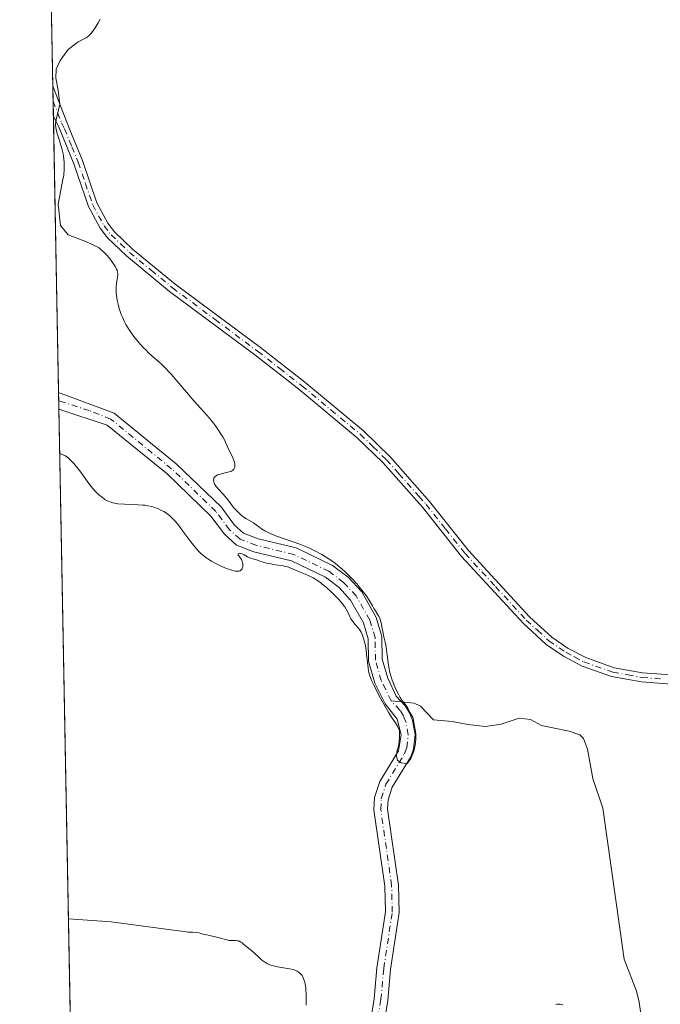
# Model space of a CAD drawing. Units: metres. Extents: x 632681 to 636184, y 4657969 to 4660348.
# Drawn here: x 632681 to 632821, y 4659693 to 4659910 of the extents above; entities that cross this region are included whole.
import ezdxf

# ---------------------------------------------------------------- set-up
doc = ezdxf.new("R2010")
doc.units = ezdxf.units.M
doc.header["$MEASUREMENT"] = 0
doc.linetypes.add('DGN Style 4', pattern=[2.6384748266838614, 1.318413404963828, -0.6592067024819142, 0.001648016756204785, -0.6592067024819142])
for name, color, linetype, lineweight in [('Camino Cxs', 7, 'Continuous', 0), ('Camino eje', 30, 'DGN Style 4', 13), ('Comarca CxS', 21, 'Continuous', 0), ('Comunidad Autónoma CxS', 142, 'Continuous', 0), ('Corriente natural Cxs', 4, 'Continuous', 13), ('Corriente natural eje', 4, 'DGN Style 4', 0), ('Corriente natural lineal', 142, 'Continuous', 13), ('Cultivos herbáceos CxS', 92, 'Continuous', 0), ('Curva de nivel normal', 30, 'Continuous', 0), ('Espacio natural protegido CxS', 121, 'Continuous', 0), ('Municipio CxS', 4, 'Continuous', 0), ('Provincia CxS', 1, 'Continuous', 0), ('Suelo desnudo CxS', 253, 'Continuous', 0)]:
    doc.layers.add(name, color=color, linetype=linetype, lineweight=lineweight)

# ---------------------------------------------------------------- blocks, each defined once
blk = doc.blocks.new('*U15')
at = {"layer": 'Cultivos herbáceos CxS', "color": 92, "linetype": 'Continuous', "lineweight": 0}
for points in [[(632758.9901999999, 4659679.460100001, 437.8950000000041), (632761.3601000002, 4659694.280099999, 437.1070999999939), (632761.9901000002, 4659701.110099999, 437.1587), (632763.8601000002, 4659713.590100001, 436.9928000000073), (632763.7200999996, 4659719.640100001, 436.9658999999957), (632761.3501000004, 4659736.270099999, 436.3258999999962), (632761.4501, 4659738.3301, 436.3303000000015), (632762.3400999998, 4659741.140100001, 436.2274000000034), (632766.4200999998, 4659747.790100001, 435.9192999999942), (632767.0000999998, 4659749.450099999, 435.7504999999946), (632767.3800999997, 4659752.6801, 435.5209999999934), (632766.8101000005, 4659755.860099999, 435.3989000000002), (632766.1501000002, 4659757.4301, 435.2486000000063), (632765.2901, 4659758.9001, 435.3276999999944), (632763.2200999996, 4659761.100099999, 435.0620999999956), (632761.3701, 4659765.0701, 435.2639000000054), (632760.1801000005, 4659769.220100001, 435.4464000000008), (632760.0900999998, 4659774.170100001, 435.3062000000064), (632758.8201000001, 4659778.4101, 434.9251999999979), (632755.6501000002, 4659783.9901, 435.1279000000068), (632752.6901000004, 4659787.200099999, 434.9989999999962), (632749.2301000003, 4659789.8101, 435.131899999993), (632741.2600999996, 4659793.640100001, 434.8977000000014), (632732.8901000004, 4659795.6801, 434.559500000003), (632729.7301000003, 4659796.890100001, 434.3331999999937), (632727.7401000002, 4659798.6801, 434.2572999999975), (632724.7801000001, 4659802.6601, 434.3159000000014), (632714.9200999998, 4659812.140100001, 433.9186999999947), (632701.2901, 4659823.2501, 433.584400000007), (632689.0842000004, 4659827.808599999, 433.5696000000025), (632680.5499999998, 4660282.560000001, 428.5198999999994)], [(632710.4940999999, 4658686.9636, 496.6114999999991), (632689.1531999996, 4659824.129100001, 433.2256999999955), (632699.7500999998, 4659820.630100001, 433.252999999997), (632712.9200999998, 4659809.9001, 433.7072000000044), (632722.5201000003, 4659800.6601, 433.9755000000005), (632725.5201000003, 4659796.640100001, 434.2936000000045), (632728.1501000002, 4659794.290100001, 434.3794000000053), (632731.9901000002, 4659792.8201, 434.170499999993), (632740.2401999999, 4659790.800100001, 434.6095999999961), (632747.6700999998, 4659787.2301, 434.6309000000037), (632750.6701999997, 4659784.960100001, 434.8372999999993), (632753.2100999998, 4659782.210100001, 434.6824999999953), (632756.0401, 4659777.2301, 434.8145999999979), (632757.0900999998, 4659773.710100001, 435.2130999999936), (632757.1801000005, 4659768.780099999, 435.8046000000032), (632758.5502000004, 4659763.9901, 436.0090000000055), (632760.7801000001, 4659759.4101, 435.601999999999), (632763.4700999996, 4659756.090100001, 435.3317999999999), (632764.3400999998, 4659752.5801, 435.9636000000028), (632763.7001999998, 4659749.090100001, 436.226999999999), (632759.6001000004, 4659742.4001, 437.0313000000024), (632758.4702000003, 4659738.870100001, 437.3822999999975), (632758.3501000004, 4659736.130100001, 437.4790000000066), (632760.7200999996, 4659719.4001, 437.1505999999936), (632760.8601000002, 4659713.770099999, 437.1588999999949), (632759.0100999996, 4659701.470100001, 437.420100000003), (632758.3800999997, 4659694.6601, 437.4952000000048), (632756.0301000001, 4659679.9001, 437.8911999999983)]]:
    blk.add_polyline3d(points, dxfattribs=at)

msp = doc.modelspace()

# ---------------------------------------------------------------- linework, layer by layer
at = {"layer": 'Camino Cxs', "color": 7, "linetype": 'Continuous', "lineweight": 0, "extrusion": (5.368246570421033e-05, -0.002860977665956016, 0.9999959059541133), "elevation": -12862.80709593691, "flags": 128}
msp.add_lwpolyline([(632687.9213327696, 4659870.7496064), (632687.7987317656, 4659877.283533141)], dxfattribs=at)
at = {"layer": 'Camino Cxs', "color": 7, "linetype": 'Continuous', "lineweight": 0}
for points in [[(632825.5100999996, 4659763.620100001, 439.0192999999999), (632817.0701000001, 4659764.2301, 438.7418000000035), (632810.5401, 4659765.420100001, 438.5543000000035), (632804.0500999996, 4659767.720100001, 438.3570000000037), (632799.9501, 4659769.870100001, 438.273199999996), (632796.1401000004, 4659772.470100001, 438.0957000000053), (632791.0900999998, 4659777.110099999, 437.8285999999935), (632777.6001000004, 4659791.770099999, 437.2608999999939), (632769.0201000003, 4659802.5801, 437.0081000000064), (632760.2801000001, 4659812.4301, 436.853099999993), (632754.6801000005, 4659817.860099999, 436.7786000000052), (632741.8800999997, 4659828.4801, 436.4643999999971), (632732.1901000004, 4659836.030099999, 436.2415000000037), (632713.4801000003, 4659849.9901, 435.7948999999935), (632704.0201000003, 4659857.780099999, 435.6218999999983), (632699.8601000002, 4659861.7401, 435.5519000000059), (632698.2500999998, 4659863.840100001, 435.5051999999997), (632695.6601, 4659868.600099999, 435.4606000000058), (632692.4501, 4659878.0001, 435.2685999999958), (632689.1901000004, 4659885.920100001, 435.1193000000058), (632687.9456000002, 4659888.478800001, 435.0672999999952), (632687.823, 4659895.012700001, 435.0859999999957), (632691.5500999996, 4659885.470100001, 435.2376999999979), (632694.3300999999, 4659878.700099999, 435.3659999999945), (632697.5000999998, 4659869.4001, 435.5476000000053), (632699.9301000005, 4659864.940099999, 435.665599999993), (632701.3601000002, 4659863.0801, 435.7388999999966), (632705.3400999998, 4659859.280099999, 435.8423999999941), (632714.7200999996, 4659851.5701, 435.9921000000032), (632733.4101, 4659837.630100001, 436.3965999999928), (632743.1401000004, 4659830.040100001, 436.6564999999973), (632756.0201000003, 4659819.340100001, 436.9584000000032), (632761.9501, 4659813.5601, 436.9835000000021), (632770.5601000005, 4659803.840100001, 437.2050000000018), (632779.1201, 4659793.0701, 437.4560000000056), (632792.5100999996, 4659778.530099999, 438.0169000000024), (632797.3800999997, 4659774.050100001, 438.2887000000047), (632800.9901000002, 4659771.590100001, 438.4744000000064), (632804.8501000004, 4659769.5601, 438.5865999999951), (632811.0601000005, 4659767.360099999, 438.8583000000072), (632817.3300999999, 4659766.210100001, 439.0672999999952), (632825.6901000004, 4659765.620100001, 439.3606)], [(632687.823, 4659895.012700001, 435.0859999999957), (632691.5500999996, 4659885.470100001, 435.2376999999979), (632694.3300999999, 4659878.700099999, 435.3659999999945), (632697.5000999998, 4659869.4001, 435.5476000000053), (632699.9301000005, 4659864.940099999, 435.665599999993), (632701.3601000002, 4659863.0801, 435.7388999999966), (632705.3400999998, 4659859.280099999, 435.8423999999941), (632714.7200999996, 4659851.5701, 435.9921000000032), (632733.4101, 4659837.630100001, 436.3965999999928), (632743.1401000004, 4659830.040100001, 436.6564999999973), (632756.0201000003, 4659819.340100001, 436.9584000000032), (632761.9501, 4659813.5601, 436.9835000000021), (632770.5601000005, 4659803.840100001, 437.2050000000018), (632779.1201, 4659793.0701, 437.4560000000056), (632792.5100999996, 4659778.530099999, 438.0169000000024), (632797.3800999997, 4659774.050100001, 438.2887000000047), (632800.9901000002, 4659771.590100001, 438.4744000000064), (632804.8501000004, 4659769.5601, 438.5865999999951), (632811.0601000005, 4659767.360099999, 438.8583000000072), (632817.3300999999, 4659766.210100001, 439.0672999999952), (632825.6901000004, 4659765.620100001, 439.3606)], [(632825.5100999996, 4659763.620100001, 439.0192999999999), (632817.0701000001, 4659764.2301, 438.7418000000035), (632810.5401, 4659765.420100001, 438.5543000000035), (632804.0500999996, 4659767.720100001, 438.3570000000037), (632799.9501, 4659769.870100001, 438.273199999996), (632796.1401000004, 4659772.470100001, 438.0957000000053), (632791.0900999998, 4659777.110099999, 437.8285999999935), (632777.6001000004, 4659791.770099999, 437.2608999999939), (632769.0201000003, 4659802.5801, 437.0081000000064), (632760.2801000001, 4659812.4301, 436.853099999993), (632754.6801000005, 4659817.860099999, 436.7786000000052), (632741.8800999997, 4659828.4801, 436.4643999999971), (632732.1901000004, 4659836.030099999, 436.2415000000037), (632713.4801000003, 4659849.9901, 435.7948999999935), (632704.0201000003, 4659857.780099999, 435.6218999999983), (632699.8601000002, 4659861.7401, 435.5519000000059), (632698.2500999998, 4659863.840100001, 435.5051999999997), (632695.6601, 4659868.600099999, 435.4606000000058), (632692.4501, 4659878.0001, 435.2685999999958), (632689.1901000004, 4659885.920100001, 435.1193000000058), (632687.9456000002, 4659888.478800001, 435.0672999999952)]]:
    msp.add_polyline3d(points, dxfattribs=at)
at = {"layer": 'Camino eje', "color": 30, "linetype": 'DGN Style 4', "lineweight": 13}
msp.add_polyline3d([(632687.8843, 4659891.7443, 435.0813999999955), (632689.7451, 4659886.9801, 435.1505999999936), (632690.3701, 4659885.6951, 435.1784000000043), (632692.0000999998, 4659881.735099999, 435.2528000000021), (632693.3901000004, 4659878.350099999, 435.3178999999946), (632694.9751000004, 4659873.700099999, 435.4112000000023), (632696.5800999999, 4659869.0001, 435.502999999997), (632699.0900999998, 4659864.390100001, 435.5859000000055), (632700.6101000002, 4659862.4101, 435.6588999999949), (632702.6901000004, 4659860.4301, 435.6959999999963), (632704.6801000005, 4659858.530099999, 435.7308000000049), (632709.4101, 4659854.6351, 435.8062999999966), (632714.1001000004, 4659850.780099999, 435.8889999999956), (632723.4550999999, 4659843.800100001, 436.1298999999999), (632732.8000999996, 4659836.8301, 436.3102000000072), (632737.6451000003, 4659833.0551, 436.4226000000053), (632742.5100999996, 4659829.2601, 436.5510999999969), (632748.9101, 4659823.950099999, 436.7102000000014), (632755.3501000004, 4659818.600099999, 436.8662999999942), (632758.1501000002, 4659815.8851, 436.9030000000057), (632761.1151000002, 4659812.995100001, 436.9149000000034), (632763.8350999998, 4659809.925100001, 436.9517000000051), (632768.2050999999, 4659805.0001, 437.0311999999976), (632769.7901, 4659803.210100001, 437.102899999998), (632774.0701000001, 4659797.825099999, 437.234500000006), (632778.3601000002, 4659792.420100001, 437.3478000000032), (632785.0551000005, 4659785.1501, 437.6281000000017), (632791.8000999996, 4659777.8201, 437.9128999999957), (632794.2351000002, 4659775.5801, 438.0725999999996), (632796.7600999996, 4659773.2601, 438.1880999999995), (632800.4700999996, 4659770.7301, 438.3690999999963), (632802.4001000002, 4659769.715100001, 438.4324999999953), (632804.4501, 4659768.640100001, 438.4706000000006), (632810.8000999996, 4659766.390100001, 438.703800000003), (632814.0651000004, 4659765.795100001, 438.8322000000044), (632817.2001, 4659765.220100001, 438.9043999999994), (632821.4200999998, 4659764.915100001, 439.0552000000025)], dxfattribs=at)
at = {"layer": 'Comarca CxS', "color": 21, "linetype": 'Continuous', "lineweight": 0, "flags": 128}
msp.add_lwpolyline([(633538.1615000009, 4657984.860400002), (632723.960000978, 4657969.419983441), (632680.5500009785, 4660282.559983415), (635813.9597989261, 4660342.010479189), (635846.7489999994, 4660265.548000001), (635884.1800000007, 4660185.893999998), (635919.828, 4660110.250999999), (635950.3980000005, 4660049.955999999), (635984.7869999999, 4659977.831999999), (636015.794, 4659911.955999999), (636043.88, 4659849.926999999), (636067.1349999988, 4659799.566000001), (636076.703, 4659779.024000001), (636094.9070000006, 4659731.549000001), (636113.6329999996, 4659679.768999999), (636141.3829999994, 4659600.814), (636141.4038162358, 4659600.7536056), (636156.2966999991, 4658827.65), (636171.570001005, 4658034.799983442), (635565.4682000007, 4658023.306), (633980.1233999998, 4657993.241699998)], close=True, dxfattribs=at)
at = {"layer": 'Comunidad Autónoma CxS', "color": 142, "linetype": 'Continuous', "lineweight": 0, "flags": 128}
msp.add_lwpolyline([(633538.1615000009, 4657984.860400002), (632723.960000978, 4657969.419983441), (632680.5500009785, 4660282.559983415), (635813.9597989261, 4660342.010479189), (635846.7489999994, 4660265.548000001), (635884.1800000007, 4660185.893999998), (635919.828, 4660110.250999999), (635950.3980000005, 4660049.955999999), (635984.7869999999, 4659977.831999999), (636015.794, 4659911.955999999), (636043.88, 4659849.926999999), (636067.1349999988, 4659799.566000001), (636076.703, 4659779.024000001), (636094.9070000006, 4659731.549000001), (636113.6329999996, 4659679.768999999), (636141.3829999994, 4659600.814), (636141.4038162358, 4659600.7536056), (636156.2966999991, 4658827.65), (636171.570001005, 4658034.799983442), (635565.4682000007, 4658023.306), (633980.1233999998, 4657993.241699998)], close=True, dxfattribs=at)
at = {"layer": 'Corriente natural Cxs', "color": 4, "linetype": 'Continuous', "lineweight": 13, "extrusion": (0.001746994287167456, -0.09302554959431192, 0.9956621892658357), "elevation": -431946.0498279594, "flags": 128}
msp.add_lwpolyline([(720072.4055990437, 4627004.971491263), (720072.4055990438, 4627008.667673383)], dxfattribs=at)
at = {"layer": 'Corriente natural Cxs', "color": 4, "linetype": 'Continuous', "lineweight": 13}
for points in [[(632689.0840999996, 4659827.808499999, 433.5696000000025), (632701.2901, 4659823.2501, 433.584400000007), (632714.9200999998, 4659812.140100001, 433.9186999999947), (632724.7801000001, 4659802.6601, 434.3159000000014), (632727.7401000002, 4659798.6801, 434.2572999999975), (632729.7301000003, 4659796.890100001, 434.3331999999937), (632732.8901000004, 4659795.6801, 434.559500000003), (632741.2600999996, 4659793.640100001, 434.8977000000014), (632749.2301000003, 4659789.8101, 435.131899999993), (632752.6901000004, 4659787.200099999, 434.9989999999962), (632755.6501000002, 4659783.9901, 435.1279000000068), (632758.8201000001, 4659778.4101, 434.9251999999979), (632760.0900999998, 4659774.170100001, 435.3062000000064), (632760.1801000005, 4659769.220100001, 435.4464000000008), (632761.3701, 4659765.0701, 435.2639000000054), (632763.2200999996, 4659761.100099999, 435.0620999999956), (632765.2901, 4659758.9001, 435.3276999999944), (632766.1501000002, 4659757.4301, 435.2486000000063), (632766.8101000005, 4659755.860099999, 435.3989000000002), (632767.3800999997, 4659752.6801, 435.5209999999934), (632767.0000999998, 4659749.450099999, 435.7504999999946), (632766.4200999998, 4659747.790100001, 435.9192999999942), (632762.3400999998, 4659741.140100001, 436.2274000000034), (632761.4501, 4659738.3301, 436.3303000000015), (632761.3501000004, 4659736.270099999, 436.3258999999962), (632763.7200999996, 4659719.640100001, 436.9658999999957), (632763.8601000002, 4659713.590100001, 436.9928000000073), (632761.9901000002, 4659701.110099999, 437.1587), (632761.3601000002, 4659694.280099999, 437.1070999999939), (632758.9901000002, 4659679.460100001, 437.8950000000041)], [(632756.0301000001, 4659679.9001, 437.8911999999983), (632758.3800999997, 4659694.6601, 437.4952000000048), (632759.0100999996, 4659701.470100001, 437.420100000003), (632760.8601000002, 4659713.770099999, 437.1588999999949), (632760.7200999996, 4659719.4001, 437.1505999999936), (632758.3501000004, 4659736.130100001, 437.4790000000066), (632758.4700999996, 4659738.870100001, 437.3822999999975), (632759.6001000004, 4659742.4001, 437.0313000000024), (632763.7001, 4659749.090100001, 436.2271000000038), (632764.3400999998, 4659752.5801, 435.9636000000028), (632763.4700999996, 4659756.090100001, 435.3317999999999), (632760.7801000001, 4659759.4101, 435.601999999999), (632758.5500999996, 4659763.9901, 436.0090000000055), (632757.1801000005, 4659768.780099999, 435.8046000000032), (632757.0900999998, 4659773.710100001, 435.2130999999936), (632756.0401, 4659777.2301, 434.8145999999979), (632753.2100999998, 4659782.210100001, 434.6824999999953), (632750.6700999998, 4659784.960100001, 434.8372999999993), (632747.6700999998, 4659787.2301, 434.6309000000037), (632740.2401000002, 4659790.800100001, 434.6095999999961), (632731.9901000002, 4659792.8201, 434.170499999993), (632728.1501000002, 4659794.290100001, 434.3794000000053), (632725.5201000003, 4659796.640100001, 434.2936000000045), (632722.5201000003, 4659800.6601, 433.9755000000005), (632712.9200999998, 4659809.9001, 433.7072000000044), (632699.7500999998, 4659820.630100001, 433.252999999997), (632689.1531999996, 4659824.129100001, 433.2256999999955), (632689.0842000004, 4659827.808599999, 433.5696000000025), (632701.2901, 4659823.2501, 433.584400000007), (632714.9200999998, 4659812.140100001, 433.9186999999947), (632724.7801000001, 4659802.6601, 434.3159000000014), (632727.7401000002, 4659798.6801, 434.2572999999975), (632729.7301000003, 4659796.890100001, 434.3331999999937), (632732.8901000004, 4659795.6801, 434.559500000003), (632741.2600999996, 4659793.640100001, 434.8977000000014), (632749.2301000003, 4659789.8101, 435.131899999993), (632752.6901000004, 4659787.200099999, 434.9989999999962), (632755.6501000002, 4659783.9901, 435.1279000000068), (632758.8201000001, 4659778.4101, 434.9251999999979), (632760.0900999998, 4659774.170100001, 435.3062000000064), (632760.1801000005, 4659769.220100001, 435.4464000000008), (632761.3701, 4659765.0701, 435.2639000000054), (632763.2200999996, 4659761.100099999, 435.0620999999956), (632765.2901, 4659758.9001, 435.3276999999944), (632766.1501000002, 4659757.4301, 435.2486000000063), (632766.8101000005, 4659755.860099999, 435.3989000000002), (632767.3800999997, 4659752.6801, 435.5209999999934), (632767.0000999998, 4659749.450099999, 435.7504999999946), (632766.4200999998, 4659747.790100001, 435.9192999999942), (632762.3400999998, 4659741.140100001, 436.2274000000034), (632761.4501, 4659738.3301, 436.3303000000015), (632761.3501000004, 4659736.270099999, 436.3258999999962), (632763.7200999996, 4659719.640100001, 436.9658999999957), (632763.8601000002, 4659713.590100001, 436.9928000000073), (632761.9901000002, 4659701.110099999, 437.1587), (632761.3601000002, 4659694.280099999, 437.1070999999939), (632758.9901000002, 4659679.460100001, 437.8950000000041)], [(632756.0301000001, 4659679.9001, 437.8911999999983), (632758.3800999997, 4659694.6601, 437.4952000000048), (632759.0100999996, 4659701.470100001, 437.420100000003), (632760.8601000002, 4659713.770099999, 437.1588999999949), (632760.7200999996, 4659719.4001, 437.1505999999936), (632758.3501000004, 4659736.130100001, 437.4790000000066), (632758.4700999996, 4659738.870100001, 437.3822999999975), (632759.6001000004, 4659742.4001, 437.0313000000024), (632763.7001, 4659749.090100001, 436.2271000000038), (632764.3400999998, 4659752.5801, 435.9636000000028), (632763.4700999996, 4659756.090100001, 435.3317999999999), (632760.7801000001, 4659759.4101, 435.601999999999), (632758.5500999996, 4659763.9901, 436.0090000000055), (632757.1801000005, 4659768.780099999, 435.8046000000032), (632757.0900999998, 4659773.710100001, 435.2130999999936), (632756.0401, 4659777.2301, 434.8145999999979), (632753.2100999998, 4659782.210100001, 434.6824999999953), (632750.6700999998, 4659784.960100001, 434.8372999999993), (632747.6700999998, 4659787.2301, 434.6309000000037), (632740.2401000002, 4659790.800100001, 434.6095999999961), (632731.9901000002, 4659792.8201, 434.170499999993), (632728.1501000002, 4659794.290100001, 434.3794000000053), (632725.5201000003, 4659796.640100001, 434.2936000000045), (632722.5201000003, 4659800.6601, 433.9755000000005), (632712.9200999998, 4659809.9001, 433.7072000000044), (632699.7500999998, 4659820.630100001, 433.252999999997), (632689.1531999996, 4659824.129000001, 433.2256999999955)]]:
    msp.add_polyline3d(points, dxfattribs=at)
at = {"layer": 'Corriente natural eje', "color": 4, "linetype": 'DGN Style 4', "lineweight": 0}
for points in [[(632762.1300999997, 4659760.0701, 435.045100000003), (632759.9600999998, 4659764.530099999, 435.6111999999994), (632758.6801000005, 4659769.0001, 435.6168999999937), (632758.5900999998, 4659773.940099999, 435.2016000000004), (632757.4301000005, 4659777.8201, 434.5025000000023), (632754.4301000005, 4659783.100099999, 434.837400000004), (632751.6801000005, 4659786.0801, 434.8510999999999), (632748.4501, 4659788.520099999, 434.8344999999972), (632740.7500999998, 4659792.220100001, 434.6659999999974), (632732.4401000004, 4659794.2501, 434.3224000000046), (632728.9401000004, 4659795.590100001, 434.3013000000064), (632726.6300999997, 4659797.6601, 434.0877999999939), (632723.6501000002, 4659801.6601, 434.047900000005), (632713.9200999998, 4659811.020099999, 433.7452999999951), (632700.5201000003, 4659821.940099999, 433.2930000000051), (632695.8400999998, 4659823.8101, 433.0449999999983), (632689.1201, 4659825.970100001, 433.4008999999933), (632689.1187000005, 4659825.970799999, 433.4008999999933)], [(632757.5100999996, 4659679.6801, 437.7948000000034), (632759.8701, 4659694.470100001, 437.3022000000056), (632760.5000999998, 4659701.290100001, 437.2918999999966), (632762.3601000002, 4659713.6801, 436.9952000000048), (632762.2200999996, 4659719.520099999, 436.9177999999956), (632759.8501000004, 4659736.200099999, 436.9018000000069), (632759.9600999998, 4659738.600099999, 436.8659999999945), (632760.9700999996, 4659741.770099999, 436.6500999999989), (632765.0601000005, 4659748.440099999, 436.0706999999966), (632765.5301000001, 4659749.790100001, 435.9383999999991), (632765.8601000002, 4659752.630100001, 435.7388000000064), (632765.3601000002, 4659755.440099999, 435.4456999999966), (632764.8101000005, 4659756.7601, 435.2492000000057), (632764.0800999999, 4659757.9901, 435.1031999999978), (632762.1300999997, 4659760.0701, 435.045100000003)]]:
    msp.add_polyline3d(points, dxfattribs=at)
at = {"layer": 'Corriente natural lineal', "color": 142, "linetype": 'Continuous', "lineweight": 13}
msp.add_polyline3d([(632818.9600999998, 4659677.4801, 440.4860000000045), (632816.5701000001, 4659693.920100001, 439.6757000000071), (632815.9700999996, 4659696.340100001, 439.5880000000034), (632813.3201000001, 4659703.380100001, 439.2094999999972), (632808.6401000004, 4659736.4901, 437.7734000000055), (632806.4301000005, 4659743.050100001, 437.6401000000042), (632805.2701000003, 4659749.470100001, 437.3481999999931), (632804.3501000004, 4659751.780099999, 437.296199999997), (632803.5701000001, 4659752.590100001, 437.2446999999956), (632801.2301000003, 4659753.4301, 437.2307000000001), (632795.1401000004, 4659754.690099999, 437.081600000005), (632792.7200999996, 4659756.0001, 437.0366000000067), (632790.2100999998, 4659756.2601, 436.956600000005), (632786.3000999996, 4659754.9901, 436.7608999999939), (632782.8601000002, 4659754.4801, 436.814400000003), (632778.9600999998, 4659754.860099999, 436.6285000000062), (632775.5000999998, 4659755.550100001, 436.5017999999982), (632771.4401000004, 4659755.9301, 436.2075000000041), (632768.5500999996, 4659758.880100001, 435.8325000000041), (632767.1801000005, 4659759.600099999, 435.7387000000017), (632762.1300999997, 4659760.0701, 435.045100000003)], dxfattribs=at)
at = {"layer": 'Cultivos herbáceos CxS', "color": 92, "linetype": 'Continuous', "lineweight": 0, "extrusion": (-0.0003153679991095381, 0.01680462210363004, 0.9998587426326677), "elevation": 78543.21948621568, "flags": 128}
msp.add_lwpolyline([(-720012.0885658988, -4646539.481701043), (-720012.088565899, -4646927.152001576)], dxfattribs=at)
at = {"layer": 'Cultivos herbáceos CxS', "color": 92, "linetype": 'Continuous', "lineweight": 0, "extrusion": (8.317657992409119e-05, -0.004434817837918779, 0.9999901626878142), "elevation": -20178.12929545596, "flags": 128}
msp.add_lwpolyline([(632687.8459274495, 4659848.082233214), (632687.7846262436, 4659851.350665357)], dxfattribs=at)
at = {"layer": 'Cultivos herbáceos CxS', "color": 92, "linetype": 'Continuous', "lineweight": 0, "extrusion": (8.792143183233878e-05, -0.004683644937815485, 0.9999890278097647), "elevation": -21334.6351274036, "flags": 128}
msp.add_lwpolyline([(632687.9049077902, 4659839.665580569), (632687.8436064451, 4659842.931116385)], dxfattribs=at)
at = {"layer": 'Cultivos herbáceos CxS', "color": 92, "linetype": 'Continuous', "lineweight": 0, "extrusion": (0.0004439691695023748, -0.0236589357239861, 0.9997199896229868), "elevation": -109532.2239652764, "flags": 128}
msp.add_lwpolyline([(720005.8127278927, 4645846.01471842), (720005.8127278927, 4645906.712595715)], dxfattribs=at)
at = {"layer": 'Cultivos herbáceos CxS', "color": 92, "linetype": 'Continuous', "lineweight": 0, "extrusion": (-0.000579774321266666, 0.03089381679376904, 0.9995225039715963), "elevation": 144025.9548476793, "flags": 128}
msp.add_lwpolyline([(-720011.7948985463, -4644454.803260224), (-720011.7948985463, -4644900.02109208)], dxfattribs=at)
at = {"layer": 'Cultivos herbáceos CxS', "color": 92, "linetype": 'Continuous', "lineweight": 0}
for points in [[(632689.0842000004, 4659827.808599999, 433.5696000000025), (632701.2901, 4659823.2501, 433.584400000007), (632714.9200999998, 4659812.140100001, 433.9186999999947), (632724.7801000001, 4659802.6601, 434.3159000000014), (632727.7401000002, 4659798.6801, 434.2572999999975), (632729.7301000003, 4659796.890100001, 434.3331999999937), (632732.8901000004, 4659795.6801, 434.559500000003), (632741.2600999996, 4659793.640100001, 434.8977000000014), (632749.2301000003, 4659789.8101, 435.131899999993), (632752.6901000004, 4659787.200099999, 434.9989999999962), (632755.6501000002, 4659783.9901, 435.1279000000068), (632758.8201000001, 4659778.4101, 434.9251999999979), (632760.0900999998, 4659774.170100001, 435.3062000000064), (632760.1801000005, 4659769.220100001, 435.4464000000008), (632761.3701, 4659765.0701, 435.2639000000054), (632763.2200999996, 4659761.100099999, 435.0620999999956), (632765.2901, 4659758.9001, 435.3276999999944), (632766.1501000002, 4659757.4301, 435.2486000000063), (632766.8101000005, 4659755.860099999, 435.3989000000002), (632767.3800999997, 4659752.6801, 435.5209999999934), (632767.0000999998, 4659749.450099999, 435.7504999999946), (632766.4200999998, 4659747.790100001, 435.9192999999942), (632762.3400999998, 4659741.140100001, 436.2274000000034), (632761.4501, 4659738.3301, 436.3303000000015), (632761.3501000004, 4659736.270099999, 436.3258999999962), (632763.7200999996, 4659719.640100001, 436.9658999999957), (632763.8601000002, 4659713.590100001, 436.9928000000073), (632761.9901000002, 4659701.110099999, 437.1587), (632761.3601000002, 4659694.280099999, 437.1070999999939), (632758.9901999999, 4659679.460100001, 437.8950000000041)], [(632689.1531999996, 4659824.129100001, 433.2256999999955), (632699.7500999998, 4659820.630100001, 433.252999999997), (632712.9200999998, 4659809.9001, 433.7072000000044), (632722.5201000003, 4659800.6601, 433.9755000000005), (632725.5201000003, 4659796.640100001, 434.2936000000045), (632728.1501000002, 4659794.290100001, 434.3794000000053), (632731.9901000002, 4659792.8201, 434.170499999993), (632740.2401999999, 4659790.800100001, 434.6095999999961), (632747.6700999998, 4659787.2301, 434.6309000000037), (632750.6701999997, 4659784.960100001, 434.8372999999993), (632753.2100999998, 4659782.210100001, 434.6824999999953), (632756.0401, 4659777.2301, 434.8145999999979), (632757.0900999998, 4659773.710100001, 435.2130999999936), (632757.1801000005, 4659768.780099999, 435.8046000000032), (632758.5502000004, 4659763.9901, 436.0090000000055), (632760.7801000001, 4659759.4101, 435.601999999999), (632763.4700999996, 4659756.090100001, 435.3317999999999), (632764.3400999998, 4659752.5801, 435.9636000000028), (632763.7001999998, 4659749.090100001, 436.226999999999), (632759.6001000004, 4659742.4001, 437.0313000000024), (632758.4702000003, 4659738.870100001, 437.3822999999975), (632758.3501000004, 4659736.130100001, 437.4790000000066), (632760.7200999996, 4659719.4001, 437.1505999999936), (632760.8601000002, 4659713.770099999, 437.1588999999949), (632759.0100999996, 4659701.470100001, 437.420100000003), (632758.3800999997, 4659694.6601, 437.4952000000048), (632756.0301000001, 4659679.9001, 437.8911999999983)]]:
    msp.add_polyline3d(points, dxfattribs=at)
at = {"layer": 'Curva de nivel normal', "color": 30, "linetype": 'Continuous', "lineweight": 0, "flags": 128}
for points, elevation in [([(632689.3357999995, 4659814.4027), (632690.6399999997, 4659813.890100001), (632691.2000000002, 4659813.420100001), (632691.9199999999, 4659812.7301), (632692.4199999999, 4659812.1801), (632692.75, 4659811.8101), (632693.3700000001, 4659811.040100001), (632693.9600000001, 4659810.280099999), (632695.0199999996, 4659808.800100001), (632695.75, 4659807.800100001), (632696.25, 4659807.1501), (632696.5599999997, 4659806.770099999), (632697.1500000004, 4659806.100099999), (632697.4299999997, 4659805.8101), (632697.9500000002, 4659805.3201), (632698.4199999999, 4659804.920100001), (632698.7199999997, 4659804.690099999), (632699.2699999996, 4659804.3201), (632699.7800000003, 4659804.030099999), (632700.0300000003, 4659803.9001), (632700.4100000003, 4659803.7401), (632701.0199999996, 4659803.5601), (632701.3499999996, 4659803.4801), (632702.1200000001, 4659803.370100001), (632703.54, 4659803.2601), (632706.5300000003, 4659803.140100001), (632707.5700000003, 4659803.0701), (632708.0199999996, 4659803.020099999), (632708.6399999997, 4659802.9301), (632709.5499999998, 4659802.720100001), (632710.4000000004, 4659802.450099999), (632710.8499999996, 4659802.280099999), (632711.5300000003, 4659801.9801), (632712.2199999997, 4659801.620100001), (632712.5499999998, 4659801.4101), (632713.1399999997, 4659800.9901), (632713.4400000004, 4659800.7501), (632713.8799999999, 4659800.360099999), (632714.5499999998, 4659799.670100001), (632715.2599999999, 4659798.840100001), (632715.6299999999, 4659798.370100001), (632716.4100000003, 4659797.3101), (632718.0999999996, 4659794.9801), (632718.9800000006, 4659793.860099999), (632719.4299999997, 4659793.350099999), (632719.8799999999, 4659792.880100001), (632720.1799999997, 4659792.590100001), (632720.7699999996, 4659792.0601), (632721.0700000003, 4659791.8201), (632721.6699999999, 4659791.370100001), (632722.2699999996, 4659790.9801), (632722.6699999999, 4659790.7301), (632723.4699999997, 4659790.290100001), (632724.79, 4659789.640100001), (632725.6299999999, 4659789.280099999), (632726.1600000003, 4659789.0701), (632727.1299999999, 4659788.7501), (632727.6799999997, 4659788.610099999), (632727.9299999997, 4659788.5701), (632728.2699999996, 4659788.530099999), (632728.5700000003, 4659788.540100001), (632728.7100000001, 4659788.5601), (632728.9500000002, 4659788.640100001), (632729.0499999998, 4659788.700099999), (632729.1900000004, 4659788.8201), (632729.3099999997, 4659788.960100001), (632729.3799999999, 4659789.0701), (632729.4800000006, 4659789.3201), (632729.5300000003, 4659789.5101), (632729.5700000003, 4659789.9101), (632729.5499999998, 4659790.2301), (632729.4800000006, 4659790.540100001), (632729.4299999997, 4659790.690099999), (632729.2300000006, 4659791.120100001), (632729.0599999997, 4659791.380100001), (632728.7300000006, 4659791.8201), (632728.5599999997, 4659792.090100001), (632728.5099999999, 4659792.200099999), (632728.54, 4659792.390100001), (632728.6799999997, 4659792.460100001), (632728.8499999996, 4659792.470100001), (632728.9500000002, 4659792.460100001), (632729.3200000003, 4659792.360099999), (632729.54, 4659792.270099999), (632729.8600000005, 4659792.110099999), (632730.5999999996, 4659791.700099999), (632731.2599999999, 4659791.4001), (632731.75, 4659791.2301), (632732.0099999999, 4659791.170100001), (632732.4299999997, 4659791.100099999), (632733.25, 4659790.780099999), (632733.7699999996, 4659790.610099999), (632734.7699999996, 4659790.3301), (632735.6799999997, 4659790.140100001), (632736.25, 4659790.040100001), (632737.2699999996, 4659789.9001), (632738.2400000002, 4659789.7601), (632738.6500000004, 4659789.6801), (632739.3600000005, 4659789.4901), (632739.9600000001, 4659789.270099999), (632741.0999999996, 4659788.7601), (632741.7599999999, 4659788.4901), (632743.2400000002, 4659787.9001), (632744.3799999999, 4659787.4001), (632745.0300000003, 4659787.0601), (632745.3499999996, 4659786.880100001), (632745.8300000001, 4659786.5701), (632746.5800000001, 4659786.040100001), (632746.9800000006, 4659785.7301), (632747.8200000003, 4659785.030099999), (632749.0700000003, 4659783.890100001), (632749.7100000001, 4659783.270099999), (632750.6200000001, 4659782.3101), (632751.4199999999, 4659781.390100001), (632751.75, 4659780.960100001), (632751.9500000002, 4659780.690099999), (632752.2699999996, 4659780.1801), (632752.5199999996, 4659779.710100001), (632752.8899999997, 4659778.890100001), (632753.1299999999, 4659778.350099999), (632753.2599999999, 4659778.100099999), (632753.4100000003, 4659777.850099999), (632753.75, 4659777.390100001), (632754.1200000001, 4659776.950099999), (632754.8300000001, 4659776.200099999), (632755.1900000004, 4659775.7601), (632755.3399999999, 4659775.550100001), (632755.5499999998, 4659775.190099999), (632755.8300000001, 4659774.530099999), (632756.0800000001, 4659773.7401), (632756.2100000001, 4659773.280099999), (632756.3899999997, 4659772.520099999), (632756.6100000005, 4659771.2601), (632756.7199999997, 4659770.360099999), (632756.8899999997, 4659768.540100001), (632757.04, 4659767.290100001), (632757.1500000004, 4659766.630100001), (632757.2199999997, 4659766.3101), (632757.3499999996, 4659765.8201), (632757.6399999997, 4659765.020099999), (632757.8200000003, 4659764.5701), (632758.3099999997, 4659763.520099999), (632758.9500000002, 4659762.2401), (632759.4400000004, 4659761.290100001), (632760.4800000006, 4659759.370100001), (632761.5800000001, 4659757.470100001), (632762.1699999999, 4659756.530099999), (632763.04, 4659755.2501), (632763.5199999996, 4659754.4901), (632763.9500000002, 4659753.5801), (632763.9567, 4659752.063100001), (632763.8437999999, 4659751.0549), (632763.7280000001, 4659750.1314), (632763.4533000002, 4659749.2224), (632763.3432999998, 4659748.7224), (632763.2744000005, 4659747.921499999), (632763.4861000003, 4659747.011299999), (632764.3099999997, 4659746.460100001), (632765.6451000003, 4659746.2916), (632766.4494000003, 4659747.4135), (632767.1266999999, 4659749.043299999), (632767.4018999999, 4659750.3345), (632767.5289000003, 4659751.689099999), (632767.5286999998, 4659752.797800001), (632767.4987000005, 4659753.3178), (632767.1299999999, 4659755.2601), (632767.0300000003, 4659755.9101), (632766.9500000002, 4659756.220100001), (632766.8499999996, 4659756.5001), (632766.7599999999, 4659756.690099999), (632766.5499999998, 4659757.0601), (632766.29, 4659757.450099999), (632765.7882000003, 4659758.4871), (632765.1881999997, 4659759.3771), (632764.4299999997, 4659760.2401), (632764.1100000005, 4659760.800100001), (632763.6299999999, 4659761.690099999), (632763.1600000003, 4659762.640100001), (632762.9400000004, 4659763.130100001), (632762.5300000003, 4659764.120100001), (632762.3399999999, 4659764.620100001), (632762.0899999999, 4659765.360099999), (632761.8899999997, 4659766.090100001), (632761.7800000003, 4659766.5601), (632761.5899999999, 4659767.5001), (632761.4500000002, 4659768.4001), (632761.2599999999, 4659770.090100001), (632761.1200000001, 4659771.2501), (632760.9400000004, 4659772.3101), (632760.7999999998, 4659772.960100001), (632760.5300000003, 4659774.1501), (632760.2599999999, 4659775.300100001), (632760.1399999997, 4659775.9801), (632759.9400000004, 4659777.190099999), (632759.7999999998, 4659777.7301), (632759.7100000001, 4659778.0001), (632759.5999999996, 4659778.2601), (632759.3399999999, 4659778.780099999), (632759.1299999999, 4659779.130100001), (632758.6799999997, 4659779.8301), (632758.3399999999, 4659780.370100001), (632758, 4659780.940099999), (632757.29, 4659782.1601), (632756.6200000001, 4659783.1801), (632755.7699999996, 4659784.3201), (632755.1100000005, 4659785.130100001), (632754.6299999999, 4659785.690099999), (632753.6100000005, 4659786.8201), (632752.4900000002, 4659787.960100001), (632751.9000000004, 4659788.530099999), (632750.9400000004, 4659789.390100001), (632749.9100000003, 4659790.2301), (632749.3499999996, 4659790.640100001), (632748.2999999998, 4659791.360099999), (632747.7400000002, 4659791.710100001), (632746.8799999999, 4659792.220100001), (632745.5099999999, 4659792.960100001), (632744.0700000003, 4659793.6501), (632743.3300000001, 4659793.970100001), (632741.8200000003, 4659794.5601), (632740.8099999997, 4659794.920100001), (632738.8700000001, 4659795.5801), (632736.9800000006, 4659796.2401), (632736.4500000002, 4659796.440099999), (632735.5300000003, 4659796.8301), (632734.79, 4659797.190099999), (632734.3700000001, 4659797.4301), (632733.6799999997, 4659797.860099999), (632733.25, 4659798.1601), (632732.4699999997, 4659798.7401), (632731.8600000005, 4659799.1601), (632731.3799999999, 4659799.450099999), (632730.3399999999, 4659800.0701), (632729.54, 4659800.590100001), (632729.29, 4659800.780099999), (632728.8099999997, 4659801.190099999), (632728.3499999996, 4659801.620100001), (632728.0599999997, 4659801.920100001), (632727.5099999999, 4659802.5601), (632727.1100000005, 4659803.0601), (632726.3200000003, 4659804.110099999), (632725.6799999997, 4659804.920100001), (632725.2100000001, 4659805.460100001), (632724.2699999996, 4659806.4901), (632723.7000000002, 4659807.1601), (632723.5599999997, 4659807.360099999), (632723.3499999996, 4659807.710100001), (632723.2100000001, 4659808.020099999), (632723.1600000003, 4659808.210100001), (632723.1399999997, 4659808.5701), (632723.1600000003, 4659808.8101), (632723.1900000004, 4659808.9301), (632723.2699999996, 4659809.100099999), (632723.3899999997, 4659809.270099999), (632723.4699999997, 4659809.350099999), (632723.6699999999, 4659809.5101), (632723.79, 4659809.5801), (632724.0199999996, 4659809.690099999), (632724.5800000001, 4659809.870100001), (632725.9299999997, 4659810.200099999), (632726.5499999998, 4659810.360099999), (632726.8200000003, 4659810.450099999), (632727.04, 4659810.540100001), (632727.1600000003, 4659810.600099999), (632727.3700000001, 4659810.7401), (632727.5700000003, 4659810.950099999), (632727.6600000003, 4659811.100099999), (632727.7599999999, 4659811.4101), (632727.8200000003, 4659811.7301), (632727.8200000003, 4659811.9001), (632727.7800000003, 4659812.220100001), (632727.6799999997, 4659812.620100001), (632727.5899999999, 4659812.860099999), (632727.3499999996, 4659813.4301), (632726.2400000002, 4659815.7401), (632725.75, 4659816.860099999), (632725.5, 4659817.4101), (632725.1699999999, 4659818.030099999), (632724.9600000001, 4659818.370100001), (632724.1600000003, 4659819.5701), (632723.5300000003, 4659820.440099999), (632723.0800000001, 4659821.030099999), (632722.2000000002, 4659822.120100001), (632721.5899999999, 4659822.840100001), (632720.25, 4659824.340100001), (632718.9000000004, 4659825.870100001), (632715.0800000001, 4659830.3301), (632713.7999999998, 4659831.780099999), (632713.2100000001, 4659832.420100001), (632712.6799999997, 4659832.9901), (632711.75, 4659833.920100001), (632710.9600000001, 4659834.640100001), (632709.6399999997, 4659835.780099999), (632708.79, 4659836.550100001), (632708.3600000005, 4659836.970100001), (632707.7000000002, 4659837.6501), (632706.6399999997, 4659838.840100001), (632705.6299999999, 4659840.100099999), (632705.1100000005, 4659840.800100001), (632704.3600000005, 4659841.920100001), (632703.8799999999, 4659842.7301), (632703.6600000003, 4659843.140100001), (632703.3399999999, 4659843.780099999), (632703.0499999998, 4659844.440099999), (632702.8700000001, 4659844.890100001), (632702.5499999998, 4659845.800100001), (632702.4000000004, 4659846.2501), (632702.1600000003, 4659847.1501), (632701.9699999997, 4659848.030099999), (632701.8700000001, 4659848.590100001), (632701.7400000002, 4659849.640100001), (632701.7199999997, 4659850.190099999), (632701.7199999997, 4659850.520099999), (632701.7400000002, 4659851.1501), (632701.7999999998, 4659851.720100001), (632701.9400000004, 4659852.6801), (632702.04, 4659853.2601), (632702.0700000003, 4659853.700099999), (632702.0700000003, 4659853.9001), (632702.04, 4659854.190099999), (632701.9299999997, 4659854.620100001), (632701.8399999999, 4659854.840100001), (632701.5800000001, 4659855.340100001), (632701.0700000003, 4659856.130100001), (632700.7599999999, 4659856.5701), (632700.2400000002, 4659857.2401), (632699.6900000004, 4659857.9001), (632699.1200000001, 4659858.5101), (632698.54, 4659859.040100001), (632697.9699999997, 4659859.520099999), (632695.1900000004, 4659860.860099999), (632691.2300000006, 4659862.4301), (632689.4900000002, 4659864.460100001), (632688.9699999997, 4659869.140100001), (632690.1200000001, 4659874.940099999), (632690.2199999997, 4659875.450099999), (632690.2699999996, 4659875.800100001), (632690.3300000001, 4659876.540100001), (632690.3499999996, 4659877.3201), (632690.3099999997, 4659878.390100001), (632690.2599999999, 4659878.9301), (632690.1500000004, 4659879.7501), (632690.0800000001, 4659880.1501), (632689.7999999998, 4659881.350099999), (632689.5899999999, 4659882.110099999), (632689.1500000004, 4659883.530099999), (632688.7199999997, 4659884.890100001), (632688.54, 4659885.630100001), (632688.4900000002, 4659885.960100001), (632688.4400000004, 4659886.550100001), (632688.4500000002, 4659886.920100001), (632688.4699999997, 4659887.1601), (632688.5599999997, 4659887.6601), (632689.3399999999, 4659891.0701), (632688.9800000006, 4659894.190099999), (632688.5, 4659896.8301), (632688.5899999999, 4659898.7601), (632689.4699999997, 4659900.6801), (632691.1799999997, 4659903.100099999), (632693.4000000004, 4659904.770099999), (632694.2800000003, 4659905.1801), (632694.7100000001, 4659905.4001), (632695.1299999999, 4659905.6601), (632695.3399999999, 4659905.800100001), (632695.7400000002, 4659906.110099999), (632695.9400000004, 4659906.300100001), (632696.2199999997, 4659906.600099999), (632696.4100000003, 4659906.8301), (632696.7599999999, 4659907.3301), (632697.0999999996, 4659907.870100001), (632697.75, 4659908.970100001), (632698.2100000001, 4659909.720100001)], 435), ([(632691.2533999998, 4659712.221000001), (632700.6500000004, 4659711.5801), (632717.5899999999, 4659709.300100001), (632718.4900000002, 4659709.280099999), (632719.2699999996, 4659709.220100001), (632719.9500000002, 4659709.110099999), (632720.3600000005, 4659709.0101), (632721.0999999996, 4659708.8101), (632721.6299999999, 4659708.670100001), (632722.1699999999, 4659708.550100001), (632723.2599999999, 4659708.340100001), (632724.0899999999, 4659708.140100001), (632724.6500000004, 4659707.9801), (632725.7400000002, 4659707.6501), (632726.2699999996, 4659707.530099999), (632726.5300000003, 4659707.4901), (632727.0300000003, 4659707.450099999), (632727.9600000001, 4659707.460100001), (632728.3799999999, 4659707.420100001), (632728.5800000001, 4659707.370100001), (632728.7699999996, 4659707.300100001), (632729.1399999997, 4659707.100099999), (632729.3700000001, 4659706.9301), (632729.8300000001, 4659706.540100001), (632730.1799999997, 4659706.2401), (632731.4299999997, 4659705.290100001), (632732.2100000001, 4659704.600099999), (632733.04, 4659703.800100001), (632733.5099999999, 4659703.370100001), (632734.0499999998, 4659702.950099999), (632734.3399999999, 4659702.7401), (632734.9800000006, 4659702.370100001), (632735.3200000003, 4659702.200099999), (632735.8799999999, 4659701.9901), (632736.2800000003, 4659701.870100001), (632737.1299999999, 4659701.6801), (632739.79, 4659701.270099999), (632740.5999999996, 4659701.0801), (632740.9699999997, 4659700.960100001), (632741.4699999997, 4659700.7301), (632741.9000000004, 4659700.450099999), (632742.1500000004, 4659700.2301), (632742.29, 4659700.0801), (632742.5499999998, 4659699.7401), (632742.7199999997, 4659699.470100001), (632742.8200000003, 4659699.280099999), (632742.9800000006, 4659698.890100001), (632743.1699999999, 4659698.280099999), (632743.2599999999, 4659697.860099999), (632743.3700000001, 4659697.050100001), (632743.4100000003, 4659696.610099999), (632743.4500000002, 4659695.780099999), (632743.4500000002, 4659693.2401)], 440), ([(632798.3099999997, 4659693.4101), (632798.5999999996, 4659693.4801), (632798.7400000002, 4659693.5001), (632799.04, 4659693.4901), (632799.2599999999, 4659693.460100001), (632799.7999999998, 4659693.3201)], 440)]:
    msp.add_lwpolyline(points, dxfattribs=dict(at, elevation=elevation))
at = {"layer": 'Espacio natural protegido CxS', "color": 121, "linetype": 'Continuous', "lineweight": 0, "flags": 128}
msp.add_lwpolyline([(633538.1615000009, 4657984.860400002), (632723.960000978, 4657969.419983441), (632680.5500009785, 4660282.559983415), (635813.9597989261, 4660342.010479189), (635846.7489999994, 4660265.548000001), (635884.1800000007, 4660185.893999998), (635919.828, 4660110.250999999), (635950.3980000005, 4660049.955999999), (635984.7869999999, 4659977.831999999), (636015.794, 4659911.955999999), (636043.88, 4659849.926999999), (636067.1349999988, 4659799.566000001), (636076.703, 4659779.024000001), (636094.9070000006, 4659731.549000001), (636113.6329999996, 4659679.768999999), (636141.3829999994, 4659600.814), (636141.4038162358, 4659600.7536056), (636156.2966999991, 4658827.65), (636171.570001005, 4658034.799983442), (635565.4682000007, 4658023.306), (633980.1233999998, 4657993.241699998)], close=True, dxfattribs=at)
msp.add_lwpolyline([(633538.1615000009, 4657984.860400002), (632723.960000978, 4657969.419983441), (632680.5500009785, 4660282.559983415), (635813.9597989261, 4660342.010479189), (635846.7489999994, 4660265.548000001), (635884.1800000007, 4660185.893999998), (635919.828, 4660110.250999999), (635950.3980000005, 4660049.955999999), (635984.7869999999, 4659977.831999999), (636015.794, 4659911.955999999), (636043.88, 4659849.926999999), (636067.1349999988, 4659799.566000001), (636076.703, 4659779.024000001), (636094.9070000006, 4659731.549000001), (636113.6329999996, 4659679.768999999), (636141.3829999994, 4659600.814), (636141.4038162358, 4659600.7536056), (636156.2966999991, 4658827.65), (636171.570001005, 4658034.799983442), (635565.4682000007, 4658023.306), (633980.1233999998, 4657993.241699998)], close=True, dxfattribs=at)
at = {"layer": 'Municipio CxS', "color": 4, "linetype": 'Continuous', "lineweight": 0, "flags": 128}
msp.add_lwpolyline([(633538.1615000009, 4657984.860400002), (632723.960000978, 4657969.419983441), (632680.5500009785, 4660282.559983415), (635813.9597989261, 4660342.010479189), (635846.7489999994, 4660265.548000001), (635884.1800000007, 4660185.893999998), (635919.828, 4660110.250999999), (635950.3980000005, 4660049.955999999), (635984.7869999999, 4659977.831999999), (636015.794, 4659911.955999999), (636043.88, 4659849.926999999), (636067.1349999988, 4659799.566000001), (636076.703, 4659779.024000001), (636094.9070000006, 4659731.549000001), (636113.6329999996, 4659679.768999999), (636141.3829999994, 4659600.814), (636141.4038162358, 4659600.7536056), (636156.2966999991, 4658827.65), (636171.570001005, 4658034.799983442), (635565.4682000007, 4658023.306), (633980.1233999998, 4657993.241699998)], close=True, dxfattribs=at)
at = {"layer": 'Provincia CxS', "color": 1, "linetype": 'Continuous', "lineweight": 0, "flags": 128}
msp.add_lwpolyline([(633538.1615000009, 4657984.860400002), (632723.960000978, 4657969.419983441), (632680.5500009785, 4660282.559983415), (635813.9597989261, 4660342.010479189), (635846.7489999994, 4660265.548000001), (635884.1800000007, 4660185.893999998), (635919.828, 4660110.250999999), (635950.3980000005, 4660049.955999999), (635984.7869999999, 4659977.831999999), (636015.794, 4659911.955999999), (636043.88, 4659849.926999999), (636067.1349999988, 4659799.566000001), (636076.703, 4659779.024000001), (636094.9070000006, 4659731.549000001), (636113.6329999996, 4659679.768999999), (636141.3829999994, 4659600.814), (636141.4038162358, 4659600.7536056), (636156.2966999991, 4658827.65), (636171.570001005, 4658034.799983442), (635565.4682000007, 4658023.306), (633980.1233999998, 4657993.241699998)], close=True, dxfattribs=at)
at = {"layer": 'Suelo desnudo CxS', "color": 253, "linetype": 'Continuous', "lineweight": 0, "extrusion": (0.001725141820220071, -0.09137285563067742, 0.9958152565308465), "elevation": -424258.539998398, "flags": 128}
msp.add_lwpolyline([(720539.3590911338, 4627645.352588441), (720539.3590911339, 4627647.198540822)], dxfattribs=at)
at = {"layer": 'Suelo desnudo CxS', "color": 253, "linetype": 'Continuous', "lineweight": 0, "extrusion": (0.001768457479838821, -0.09467416730739957, 0.9955067426204568), "elevation": -439614.8062506552, "flags": 128}
msp.add_lwpolyline([(719606.3816405147, 4626355.168383797), (719606.3816405147, 4626357.018618634)], dxfattribs=at)
at = {"layer": 'Suelo desnudo CxS', "color": 253, "linetype": 'Continuous', "lineweight": 0}
for points in [[(632756.0301000001, 4659679.9001, 437.8911999999983), (632758.3800999997, 4659694.6601, 437.4952000000048), (632759.0100999996, 4659701.470100001, 437.420100000003), (632760.8601000002, 4659713.770099999, 437.1588999999949), (632760.7200999996, 4659719.4001, 437.1505999999936), (632758.3501000004, 4659736.130100001, 437.4790000000066), (632758.4702000003, 4659738.870100001, 437.3822999999975), (632759.6001000004, 4659742.4001, 437.0313000000024), (632763.7001999998, 4659749.090100001, 436.226999999999), (632764.3400999998, 4659752.5801, 435.9636000000028), (632763.4700999996, 4659756.090100001, 435.3317999999999), (632760.7801000001, 4659759.4101, 435.601999999999), (632758.5502000004, 4659763.9901, 436.0090000000055), (632757.1801000005, 4659768.780099999, 435.8046000000032), (632757.0900999998, 4659773.710100001, 435.2130999999936), (632756.0401, 4659777.2301, 434.8145999999979), (632753.2100999998, 4659782.210100001, 434.6824999999953), (632750.6701999997, 4659784.960100001, 434.8372999999993), (632747.6700999998, 4659787.2301, 434.6309000000037), (632740.2401999999, 4659790.800100001, 434.6095999999961), (632731.9901000002, 4659792.8201, 434.170499999993), (632728.1501000002, 4659794.290100001, 434.3794000000053), (632725.5201000003, 4659796.640100001, 434.2936000000045), (632722.5201000003, 4659800.6601, 433.9755000000005), (632712.9200999998, 4659809.9001, 433.7072000000044), (632699.7500999998, 4659820.630100001, 433.252999999997), (632689.1531999996, 4659824.129100001, 433.2256999999955), (632689.0842000004, 4659827.808599999, 433.5696000000025), (632701.2901, 4659823.2501, 433.584400000007), (632714.9200999998, 4659812.140100001, 433.9186999999947), (632724.7801000001, 4659802.6601, 434.3159000000014), (632727.7401000002, 4659798.6801, 434.2572999999975), (632729.7301000003, 4659796.890100001, 434.3331999999937), (632732.8901000004, 4659795.6801, 434.559500000003), (632741.2600999996, 4659793.640100001, 434.8977000000014), (632749.2301000003, 4659789.8101, 435.131899999993), (632752.6901000004, 4659787.200099999, 434.9989999999962), (632755.6501000002, 4659783.9901, 435.1279000000068), (632758.8201000001, 4659778.4101, 434.9251999999979), (632760.0900999998, 4659774.170100001, 435.3062000000064), (632760.1801000005, 4659769.220100001, 435.4464000000008), (632761.3701, 4659765.0701, 435.2639000000054), (632763.2200999996, 4659761.100099999, 435.0620999999956), (632765.2901, 4659758.9001, 435.3276999999944), (632766.1501000002, 4659757.4301, 435.2486000000063), (632766.8101000005, 4659755.860099999, 435.3989000000002), (632767.3800999997, 4659752.6801, 435.5209999999934), (632767.0000999998, 4659749.450099999, 435.7504999999946), (632766.4200999998, 4659747.790100001, 435.9192999999942), (632762.3400999998, 4659741.140100001, 436.2274000000034), (632761.4501, 4659738.3301, 436.3303000000015), (632761.3501000004, 4659736.270099999, 436.3258999999962), (632763.7200999996, 4659719.640100001, 436.9658999999957), (632763.8601000002, 4659713.590100001, 436.9928000000073), (632761.9901000002, 4659701.110099999, 437.1587), (632761.3601000002, 4659694.280099999, 437.1070999999939), (632758.9901999999, 4659679.460100001, 437.8950000000041)], [(632689.0842000004, 4659827.808599999, 433.5696000000025), (632701.2901, 4659823.2501, 433.584400000007), (632714.9200999998, 4659812.140100001, 433.9186999999947), (632724.7801000001, 4659802.6601, 434.3159000000014), (632727.7401000002, 4659798.6801, 434.2572999999975), (632729.7301000003, 4659796.890100001, 434.3331999999937), (632732.8901000004, 4659795.6801, 434.559500000003), (632741.2600999996, 4659793.640100001, 434.8977000000014), (632749.2301000003, 4659789.8101, 435.131899999993), (632752.6901000004, 4659787.200099999, 434.9989999999962), (632755.6501000002, 4659783.9901, 435.1279000000068), (632758.8201000001, 4659778.4101, 434.9251999999979), (632760.0900999998, 4659774.170100001, 435.3062000000064), (632760.1801000005, 4659769.220100001, 435.4464000000008), (632761.3701, 4659765.0701, 435.2639000000054), (632763.2200999996, 4659761.100099999, 435.0620999999956), (632765.2901, 4659758.9001, 435.3276999999944), (632766.1501000002, 4659757.4301, 435.2486000000063), (632766.8101000005, 4659755.860099999, 435.3989000000002), (632767.3800999997, 4659752.6801, 435.5209999999934), (632767.0000999998, 4659749.450099999, 435.7504999999946), (632766.4200999998, 4659747.790100001, 435.9192999999942), (632762.3400999998, 4659741.140100001, 436.2274000000034), (632761.4501, 4659738.3301, 436.3303000000015), (632761.3501000004, 4659736.270099999, 436.3258999999962), (632763.7200999996, 4659719.640100001, 436.9658999999957), (632763.8601000002, 4659713.590100001, 436.9928000000073), (632761.9901000002, 4659701.110099999, 437.1587), (632761.3601000002, 4659694.280099999, 437.1070999999939), (632758.9901999999, 4659679.460100001, 437.8950000000041)], [(632689.1531999996, 4659824.129100001, 433.2256999999955), (632699.7500999998, 4659820.630100001, 433.252999999997), (632712.9200999998, 4659809.9001, 433.7072000000044), (632722.5201000003, 4659800.6601, 433.9755000000005), (632725.5201000003, 4659796.640100001, 434.2936000000045), (632728.1501000002, 4659794.290100001, 434.3794000000053), (632731.9901000002, 4659792.8201, 434.170499999993), (632740.2401999999, 4659790.800100001, 434.6095999999961), (632747.6700999998, 4659787.2301, 434.6309000000037), (632750.6701999997, 4659784.960100001, 434.8372999999993), (632753.2100999998, 4659782.210100001, 434.6824999999953), (632756.0401, 4659777.2301, 434.8145999999979), (632757.0900999998, 4659773.710100001, 435.2130999999936), (632757.1801000005, 4659768.780099999, 435.8046000000032), (632758.5502000004, 4659763.9901, 436.0090000000055), (632760.7801000001, 4659759.4101, 435.601999999999), (632763.4700999996, 4659756.090100001, 435.3317999999999), (632764.3400999998, 4659752.5801, 435.9636000000028), (632763.7001999998, 4659749.090100001, 436.226999999999), (632759.6001000004, 4659742.4001, 437.0313000000024), (632758.4702000003, 4659738.870100001, 437.3822999999975), (632758.3501000004, 4659736.130100001, 437.4790000000066), (632760.7200999996, 4659719.4001, 437.1505999999936), (632760.8601000002, 4659713.770099999, 437.1588999999949), (632759.0100999996, 4659701.470100001, 437.420100000003), (632758.3800999997, 4659694.6601, 437.4952000000048), (632756.0301000001, 4659679.9001, 437.8911999999983)]]:
    msp.add_polyline3d(points, dxfattribs=at)

# ---------------------------------------------------------------- block references
at = {"layer": 'Cultivos herbáceos CxS', "color": 92, "linetype": 'Continuous', "lineweight": 0}
msp.add_blockref('*U15', (0, 0), dxfattribs=at)

doc.saveas('drawing.dxf')
